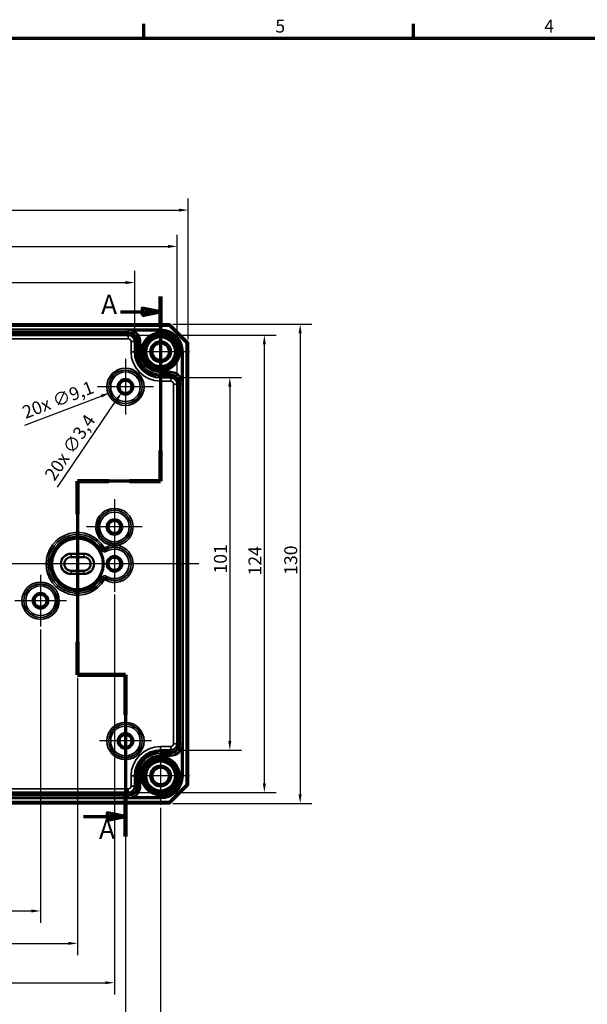
# Model space of a CAD drawing. Units: millimetres. Extents: x 16 to 588, y 6 to 415.
# Drawn here: x 195 to 349, y 148 to 415 of the extents above; entities that cross this region are included whole.
import ezdxf

# ---------------------------------------------------------------- set-up
doc = ezdxf.new("R2010")
doc.units = ezdxf.units.MM
doc.layers.get('0').update_dxf_attribs({"lineweight": 25})
for name, color, linetype, lineweight in [('Bemaßung (ISO)', 7, 'Continuous', 25), ('Mittellinie (ISO)', 7, 'Continuous', 25), ('Mittelpunktmarkierung (ISO)', 7, 'Continuous', 25), ('Rahmen (ISO)', 7, 'Continuous', 70), ('Schnittlinie (ISO)', 7, 'Continuous', 70), ('Sichtbar (ISO)', 7, 'Continuous', 50), ('Sichtbar schmal (ISO)', 7, 'Continuous', 35)]:
    doc.layers.add(name, color=color, linetype=linetype, lineweight=lineweight)
doc.styles.add('Bezeichnungstext (DIN)', font='isocpeur.ttf')
doc.styles.add('Notiztext (DIN)', font='isocpeur.ttf')
doc.dimstyles.new('Standard (DIN)', dxfattribs={"dimtxt": 3.5, "dimasz": 2.5, "dimexe": 3.175, "dimexo": 0.8, "dimgap": 0.8, "dimtad": 1, "dimrnd": 1e-08, "dimtxsty": 'Notiztext (DIN)', "dimcen": 0.09, "dimdle": 10, "dimclrd": 256, "dimclre": 256, "dimclrt": 256, "dimadec": 0, "dimazin": 0, "dimtfac": 1, "dimtmove": 0, "dimatfit": 3, "dimfxl": 1, "dimtolj": 1, "dimtzin": 0, "dimlwd": -1, "dimlwe": -1, "dimarcsym": 0})

# ---------------------------------------------------------------- blocks, each defined once
blk = doc.blocks.new('Ränder Vorgaberahmen')
at = {"layer": 'Rahmen (ISO)'}
for p, q in [((229, 410), (229, 413.9)), ((302, 410), (302, 413.9))]:
    blk.add_line(p, q, dxfattribs=at)
at = {"layer": 'Rahmen (ISO)', "flags": 128}
blk.add_lwpolyline([(20, 10), (20, 410), (584, 410), (584, 10), (20, 10)], dxfattribs=at)
at = {"layer": 'Rahmen (ISO)', "char_height": 3.5, "attachment_point": 7, "style": 'Notiztext (DIN)'}
for s, insert in [('5', (264.58, 410.4)), ('4', (337.4, 410.4))]:
    blk.add_mtext(s, dxfattribs=dict(at, insert=insert))
blk = doc.blocks.new('2DTransSchnitt0')
at = {"layer": 'Schnittlinie (ISO)', "linetype": 'Continuous'}
for p, q in [((233.5, 339.95), (233.5, 289.89)), ((233.5, 335.79), (228.5, 336.79)), ((228.5, 336.79), (228.5, 334.79)), ((222.67, 335.79), (228.5, 335.79)), ((228.5, 335.79), (233.5, 335.79)), ((228.5, 334.79), (233.5, 335.79)), ((233.5, 289.89), (211, 289.89)), ((211, 289.89), (211, 237.41)), ((211, 237.41), (224, 237.41)), ((224, 237.41), (224, 193.6)), ((212.62, 199.03), (219, 199.03)), ((224, 199.03), (219, 200.03)), ((219, 200.03), (219, 198.03)), ((219, 199.03), (224, 199.03)), ((219, 198.03), (224, 199.03))]:
    blk.add_line(p, q, dxfattribs=at)
at = {"layer": 'Schnittlinie (ISO)', "linetype": 'Continuous', "lineweight": 140}
for p, q in [((233.5, 339.95), (233.5, 331.63)), ((233.5, 298.2), (233.5, 289.89)), ((219.45, 289.89), (211, 289.89)), ((211, 289.89), (211, 280.97)), ((233.5, 289.89), (225.05, 289.89)), ((211, 246.33), (211, 237.41)), ((211, 237.41), (224, 237.41)), ((224, 237.41), (224, 226.54)), ((224, 204.47), (224, 193.6))]:
    blk.add_line(p, q, dxfattribs=at)
at = {"layer": 'Schnittlinie (ISO)', "linetype": 'Continuous', "flags": 128}
for points in [[(228.5, 334.79), (233.5, 335.79), (228.5, 336.79), (228.5, 334.79)], [(219, 198.03), (224, 199.03), (219, 200.03), (219, 198.03)]]:
    blk.add_lwpolyline(points, dxfattribs=at)
at = {"layer": 'Schnittlinie (ISO)'}
for points in [[(228.5, 334.79), (233.5, 335.79), (228.5, 336.79), (228.5, 334.79)], [(219, 198.03), (224, 199.03), (219, 200.03), (219, 198.03)]]:
    blk.add_solid(points, dxfattribs=at)
at = {"layer": 'Schnittlinie (ISO)', "char_height": 5.25, "attachment_point": 7, "style": 'Bezeichnungstext (DIN)'}
for insert in [(217.38, 333.53), (216.83, 191.29)]:
    blk.add_mtext('A', dxfattribs=dict(at, insert=insert))
blk = doc.blocks.new('*D7')
at = {"layer": 'Bemaßung (ISO)', "transparency": 16777216}
for p, q in [((125.5, 328.53), (125.5, 346.91)), ((226.5, 328.53), (226.5, 346.91)), ((128, 343.73), (224, 343.73))]:
    blk.add_line(p, q, dxfattribs=at)
for points in [[(128, 344.15), (128, 343.31), (125.5, 343.73)], [(224, 344.15), (224, 343.31), (226.5, 343.73)]]:
    blk.add_solid(points, dxfattribs=at)
at = {"layer": 'Defpoints', "color": 0, "transparency": 16777216}
for p in [(226.5, 343.73), (125.5, 327.73), (226.5, 327.73)]:
    blk.add_point(p, dxfattribs=at)
at = {"layer": 'Bemaßung (ISO)', "transparency": 16777216, "insert": (173.38, 348.03), "char_height": 3.5, "attachment_point": 1, "style": 'Notiztext (DIN)'}
blk.add_mtext('\\A1;101', dxfattribs=at)
blk = doc.blocks.new('*D8')
at = {"layer": 'Bemaßung (ISO)', "transparency": 16777216}
for p, q in [((114, 317.03), (114, 356.71)), ((238, 317.03), (238, 356.71)), ((116.5, 353.54), (235.5, 353.54))]:
    blk.add_line(p, q, dxfattribs=at)
for points in [[(116.5, 353.95), (116.5, 353.12), (114, 353.54)], [(235.5, 353.95), (235.5, 353.12), (238, 353.54)]]:
    blk.add_solid(points, dxfattribs=at)
at = {"layer": 'Defpoints', "color": 0, "transparency": 16777216}
for p in [(238, 353.54), (114, 316.23), (238, 316.23)]:
    blk.add_point(p, dxfattribs=at)
at = {"layer": 'Bemaßung (ISO)', "transparency": 16777216, "insert": (172.85, 357.84), "char_height": 3.5, "attachment_point": 1, "style": 'Notiztext (DIN)'}
blk.add_mtext('\\A1;124', dxfattribs=at)
blk = doc.blocks.new('*D9')
at = {"layer": 'Bemaßung (ISO)', "transparency": 16777216}
for p, q in [((111, 328.28), (111, 366.56)), ((241, 328.28), (241, 366.56)), ((113.5, 363.38), (238.5, 363.38))]:
    blk.add_line(p, q, dxfattribs=at)
for points in [[(113.5, 363.8), (113.5, 362.97), (111, 363.38)], [(238.5, 363.8), (238.5, 362.97), (241, 363.38)]]:
    blk.add_solid(points, dxfattribs=at)
at = {"layer": 'Defpoints', "color": 0, "transparency": 16777216}
for p in [(241, 363.38), (111, 327.48), (241, 327.48)]:
    blk.add_point(p, dxfattribs=at)
at = {"layer": 'Bemaßung (ISO)', "transparency": 16777216, "insert": (173.03, 367.68), "char_height": 3.5, "attachment_point": 1, "style": 'Notiztext (DIN)'}
blk.add_mtext('\\A1;130', dxfattribs=at)
blk = doc.blocks.new('*D10')
at = {"layer": 'Bemaßung (ISO)', "transparency": 16777216}
for p, q in [((237.05, 317.98), (255.42, 317.98)), ((252.25, 315.48), (252.25, 219.48)), ((237.05, 216.98), (255.42, 216.98))]:
    blk.add_line(p, q, dxfattribs=at)
for points in [[(251.83, 315.48), (252.67, 315.48), (252.25, 317.98)], [(251.83, 219.48), (252.67, 219.48), (252.25, 216.98)]]:
    blk.add_solid(points, dxfattribs=at)
at = {"layer": 'Defpoints', "color": 0, "transparency": 16777216}
for p in [(236.25, 317.98), (236.25, 216.98), (252.25, 216.98)]:
    blk.add_point(p, dxfattribs=at)
at = {"layer": 'Bemaßung (ISO)', "transparency": 16777216, "insert": (247.95, 264.86), "char_height": 3.5, "attachment_point": 1, "rotation": 90, "style": 'Notiztext (DIN)'}
blk.add_mtext('\\A1;101', dxfattribs=at)
blk = doc.blocks.new('*D11')
at = {"layer": 'Bemaßung (ISO)', "transparency": 16777216}
for p, q in [((225.55, 329.48), (264.78, 329.48)), ((261.61, 207.99), (261.61, 326.98)), ((225.55, 205.49), (264.78, 205.49))]:
    blk.add_line(p, q, dxfattribs=at)
for points in [[(261.19, 326.98), (262.02, 326.98), (261.61, 329.48)], [(261.19, 207.99), (262.02, 207.99), (261.61, 205.49)]]:
    blk.add_solid(points, dxfattribs=at)
at = {"layer": 'Defpoints', "color": 0, "transparency": 16777216}
for p in [(224.75, 329.48), (261.61, 329.48), (224.75, 205.49)]:
    blk.add_point(p, dxfattribs=at)
at = {"layer": 'Bemaßung (ISO)', "transparency": 16777216, "insert": (257.31, 264.33), "char_height": 3.5, "attachment_point": 1, "rotation": 90, "style": 'Notiztext (DIN)'}
blk.add_mtext('\\A1;124', dxfattribs=at)
blk = doc.blocks.new('*D12')
at = {"layer": 'Bemaßung (ISO)', "transparency": 16777216}
for p, q in [((236.8, 332.48), (274.47, 332.48)), ((271.3, 329.98), (271.3, 204.98)), ((236.8, 202.48), (274.47, 202.48))]:
    blk.add_line(p, q, dxfattribs=at)
for points in [[(270.88, 329.98), (271.71, 329.98), (271.3, 332.48)], [(270.88, 204.98), (271.71, 204.98), (271.3, 202.48)]]:
    blk.add_solid(points, dxfattribs=at)
at = {"layer": 'Defpoints', "color": 0, "transparency": 16777216}
for p in [(236, 332.48), (236, 202.48), (271.3, 202.48)]:
    blk.add_point(p, dxfattribs=at)
at = {"layer": 'Bemaßung (ISO)', "transparency": 16777216, "insert": (267, 264.51), "char_height": 3.5, "attachment_point": 1, "rotation": 90, "style": 'Notiztext (DIN)'}
blk.add_mtext('\\A1;130', dxfattribs=at)
blk = doc.blocks.new('*D22')
at = {"layer": 'Bemaßung (ISO)', "transparency": 16777216}
for p, q in [((151, 269.14), (151, 170.21)), ((201, 249.67), (201, 170.21)), ((153.5, 173.39), (198.5, 173.39))]:
    blk.add_line(p, q, dxfattribs=at)
for points in [[(153.5, 173.8), (153.5, 172.97), (151, 173.39)], [(198.5, 173.8), (198.5, 172.97), (201, 173.39)]]:
    blk.add_solid(points, dxfattribs=at)
at = {"layer": 'Defpoints', "color": 0, "transparency": 16777216}
for p in [(151, 269.94), (201, 250.47), (201, 173.39)]:
    blk.add_point(p, dxfattribs=at)
at = {"layer": 'Bemaßung (ISO)', "transparency": 16777216, "insert": (173.9, 177.69), "char_height": 3.5, "attachment_point": 1, "style": 'Notiztext (DIN)'}
blk.add_mtext('\\A1;50', dxfattribs=at)
blk = doc.blocks.new('*D23')
at = {"layer": 'Bemaßung (ISO)', "transparency": 16777216}
for p, q in [((141, 262.19), (141, 161.44)), ((211, 236.61), (211, 161.44)), ((143.5, 164.61), (208.5, 164.61))]:
    blk.add_line(p, q, dxfattribs=at)
for points in [[(143.5, 165.03), (143.5, 164.19), (141, 164.61)], [(208.5, 165.03), (208.5, 164.19), (211, 164.61)]]:
    blk.add_solid(points, dxfattribs=at)
at = {"layer": 'Defpoints', "color": 0, "transparency": 16777216}
for p in [(141, 262.99), (211, 237.41), (211, 164.61)]:
    blk.add_point(p, dxfattribs=at)
at = {"layer": 'Bemaßung (ISO)', "transparency": 16777216, "insert": (173.9, 168.91), "char_height": 3.5, "attachment_point": 1, "style": 'Notiztext (DIN)'}
blk.add_mtext('\\A1;70', dxfattribs=at)
blk = doc.blocks.new('*D24')
at = {"layer": 'Bemaßung (ISO)', "transparency": 16777216}
for p, q in [((131, 259.67), (131, 150.76)), ((221, 259.14), (221, 150.76)), ((133.5, 153.94), (218.5, 153.94))]:
    blk.add_line(p, q, dxfattribs=at)
for points in [[(133.5, 154.35), (133.5, 153.52), (131, 153.94)], [(218.5, 154.35), (218.5, 153.52), (221, 153.94)]]:
    blk.add_solid(points, dxfattribs=at)
at = {"layer": 'Defpoints', "color": 0, "transparency": 16777216}
for p in [(131, 260.47), (221, 259.94), (221, 153.94)]:
    blk.add_point(p, dxfattribs=at)
at = {"layer": 'Bemaßung (ISO)', "transparency": 16777216, "insert": (173.9, 158.24), "char_height": 3.5, "attachment_point": 1, "style": 'Notiztext (DIN)'}
blk.add_mtext('\\A1;90', dxfattribs=at)
blk = doc.blocks.new('*D25')
at = {"layer": 'Bemaßung (ISO)', "transparency": 16777216}
for p, q in [((128, 211.14), (128, 140.78)), ((224, 211.67), (224, 140.78)), ((130.5, 143.95), (221.5, 143.95))]:
    blk.add_line(p, q, dxfattribs=at)
for points in [[(130.5, 144.37), (130.5, 143.54), (128, 143.95)], [(221.5, 144.37), (221.5, 143.54), (224, 143.95)]]:
    blk.add_solid(points, dxfattribs=at)
at = {"layer": 'Defpoints', "color": 0, "transparency": 16777216}
for p in [(128, 211.94), (224, 212.47), (224, 143.95)]:
    blk.add_point(p, dxfattribs=at)
at = {"layer": 'Bemaßung (ISO)', "transparency": 16777216, "insert": (173.9, 148.25), "char_height": 3.5, "attachment_point": 1, "style": 'Notiztext (DIN)'}
blk.add_mtext('\\A1;96', dxfattribs=at)
blk = doc.blocks.new('*D26')
at = {"layer": 'Bemaßung (ISO)', "transparency": 16777216}
for p, q in [((118.5, 201.38), (118.5, 130.18)), ((233.5, 201.38), (233.5, 130.18)), ((121, 133.35), (231, 133.35))]:
    blk.add_line(p, q, dxfattribs=at)
for points in [[(121, 133.77), (121, 132.93), (118.5, 133.35)], [(231, 133.77), (231, 132.93), (233.5, 133.35)]]:
    blk.add_solid(points, dxfattribs=at)
at = {"layer": 'Defpoints', "color": 0, "transparency": 16777216}
for p in [(118.5, 202.18), (233.5, 202.18), (233.5, 133.35)]:
    blk.add_point(p, dxfattribs=at)
at = {"layer": 'Bemaßung (ISO)', "transparency": 16777216, "insert": (173.38, 137.65), "char_height": 3.5, "attachment_point": 1, "style": 'Notiztext (DIN)'}
blk.add_mtext('\\A1;115', dxfattribs=at)
blk = doc.blocks.new('*D27')
at = {"layer": 'Bemaßung (ISO)', "transparency": 16777216}
for p, q in [((223.91, 315.48), (224.09, 315.48)), ((224, 315.39), (224, 315.57)), ((196.7, 305.07), (217.42, 312.97))]:
    blk.add_line(p, q, dxfattribs=at)
blk.add_solid([(217.27, 313.36), (217.57, 312.58), (219.75, 313.86)], dxfattribs=at)
at = {"layer": 'Defpoints', "color": 0, "transparency": 16777216}
for p in [(228.25, 317.1), (219.75, 313.86)]:
    blk.add_point(p, dxfattribs=at)
at = {"layer": 'Bemaßung (ISO)', "transparency": 16777216, "insert": (195.67, 310.02), "char_height": 3.5, "attachment_point": 1, "rotation": 20.8845, "style": 'Notiztext (DIN)'}
blk.add_mtext('\\A1;\\fISOCPEUR|b0|i0;\\H3.5000;20x ∅9,1', dxfattribs=at)
blk = doc.blocks.new('*D28')
at = {"layer": 'Bemaßung (ISO)', "transparency": 16777216}
for p, q in [((223.91, 315.48), (224.09, 315.48)), ((224, 315.39), (224, 315.57)), ((205.55, 288.24), (221.65, 312.01))]:
    blk.add_line(p, q, dxfattribs=at)
blk.add_solid([(221.3, 312.24), (221.99, 311.77), (223.05, 314.08)], dxfattribs=at)
at = {"layer": 'Defpoints', "color": 0, "transparency": 16777216}
for p in [(224.96, 316.89), (223.05, 314.08)]:
    blk.add_point(p, dxfattribs=at)
at = {"layer": 'Bemaßung (ISO)', "transparency": 16777216, "insert": (201.86, 291.7), "char_height": 3.5, "attachment_point": 1, "rotation": 55.8885, "style": 'Notiztext (DIN)'}
blk.add_mtext('\\A1;\\fISOCPEUR|b0|i0;\\H3.5000;20x ∅3,4', dxfattribs=at)

msp = doc.modelspace()

# ---------------------------------------------------------------- linework, layer by layer
at = {"layer": 'Mittellinie (ISO)', "linetype": 'Continuous'}
msp.add_line((243.857, 267.4831), (108.4709, 267.4831), dxfattribs=at)
at = {"layer": 'Mittelpunktmarkierung (ISO)', "linetype": 'Continuous'}
for p, q in [((233.5019, 332.7814), (233.5019, 317.1849)), ((224.0019, 323.0288), (224.0019, 307.9375)), ((241.3002, 324.9831), (225.7037, 324.9831)), ((231.5476, 315.4831), (216.4563, 315.4831)), ((221.0019, 285.0288), (221.0019, 272.4831)), ((211.0019, 278.4814), (211.0019, 256.4849)), ((228.5476, 277.4831), (213.4563, 277.4831)), ((221.0019, 272.4831), (221.0019, 259.9375)), ((197.5476, 267.4831), (182.4563, 267.4831)), ((216.0019, 267.4831), (200.0037, 267.4831)), ((228.5476, 267.4831), (216.0019, 267.4831)), ((201.0019, 264.4938), (201.0019, 250.4724)), ((208.0126, 257.4831), (193.9912, 257.4831)), ((224.0019, 226.4938), (224.0019, 212.4724)), ((231.0126, 219.4831), (216.9912, 219.4831)), ((233.5019, 217.7814), (233.5019, 202.1849)), ((241.3002, 209.9831), (225.7037, 209.9831))]:
    msp.add_line(p, q, dxfattribs=at)
at = {"layer": 'Sichtbar (ISO)'}
for p, q in [((236.0019, 332.4831), (116.0019, 332.4831)), ((116.209, 331.9831), (235.7948, 331.9831)), ((236.0019, 332.4831), (235.7948, 331.9831)), ((235.7948, 331.9831), (240.5019, 327.276)), ((241.0019, 327.4831), (236.0019, 332.4831)), ((224.7519, 329.4803), (127.2519, 329.4803)), ((226.5019, 324.9831), (226.5019, 327.7303)), ((241.0019, 327.4831), (240.5019, 327.276)), ((240.5019, 327.276), (240.5019, 207.6902)), ((241.0019, 207.4831), (241.0019, 327.4831)), ((236.2491, 317.9831), (233.5019, 317.9831)), ((237.9991, 218.7331), (237.9991, 316.2331)), ((221.6792, 272.4831), (220.3247, 272.4831)), ((209.2519, 270.2331), (212.7519, 270.2331)), ((209.2519, 269.3331), (212.7519, 269.3331)), ((212.7519, 265.6331), (209.2519, 265.6331)), ((212.7519, 264.7331), (209.2519, 264.7331)), ((233.5019, 216.9831), (236.2491, 216.9831)), ((226.5019, 207.2359), (226.5019, 209.9831)), ((240.5019, 207.6902), (235.7948, 202.9831)), ((236.0019, 202.4831), (241.0019, 207.4831)), ((241.0019, 207.4831), (240.5019, 207.6902)), ((235.7948, 202.9831), (116.209, 202.9831)), ((127.2519, 205.4859), (224.7519, 205.4859)), ((236.0019, 202.4831), (235.7948, 202.9831)), ((116.0019, 202.4831), (236.0019, 202.4831))]:
    msp.add_line(p, q, dxfattribs=at)
for centre, radius in [((233.5019, 324.9831), 5.004), ((233.5019, 324.9831), 4.488), ((233.5019, 324.9831), 4.188), ((233.5019, 324.9831), 4.15), ((233.5019, 324.9831), 3.9083), ((233.5019, 324.9831), 2.8), ((233.5019, 324.9831), 2.5), ((233.5019, 324.9831), 2.25), ((224.0019, 315.4831), 1.9913), ((224.0019, 315.4831), 1.7), ((224.0019, 315.4831), 1.6354), ((221.0019, 277.4831), 1.9913), ((221.0019, 277.4831), 1.7), ((221.0019, 277.4831), 1.6354), ((221.0019, 267.4831), 1.9913), ((221.0019, 267.4831), 1.7), ((221.0019, 267.4831), 1.6354), ((201.0019, 257.4831), 1.9913), ((201.0019, 257.4831), 1.7), ((201.0019, 257.4831), 1.6354), ((224.0019, 219.4831), 1.9913), ((224.0019, 219.4831), 1.7), ((224.0019, 219.4831), 1.6354), ((233.5019, 209.9831), 5.004), ((233.5019, 209.9831), 4.488), ((233.5019, 209.9831), 4.188), ((233.5019, 209.9831), 4.15), ((233.5019, 209.9831), 3.9083), ((233.5019, 209.9831), 2.8), ((233.5019, 209.9831), 2.5), ((233.5019, 209.9831), 2.25)]:
    msp.add_circle(centre, radius, dxfattribs=at)
for centre, radius, start, end in [((224.7519, 327.7303), 1.75, 0, 90), ((233.5019, 324.9831), 7, 180, 270), ((236.2491, 316.2331), 1.75, 0, 90), ((209.2519, 267.4831), 2.75, 90, 270), ((212.7519, 267.4831), 2.75, 270, 90), ((209.2519, 267.4831), 1.85, 90, 270), ((212.7519, 267.4831), 1.85, 270, 90), ((233.5019, 209.9831), 7, 90, 180), ((236.2491, 218.7331), 1.75, 270, 0), ((224.7519, 207.2359), 1.75, 270, 0)]:
    msp.add_arc(centre, radius, start, end, dxfattribs=at)
at = {"layer": 'Sichtbar schmal (ISO)'}
for p, q in [((233.5019, 331.0824), (118.5019, 331.0824)), ((233.5019, 330.8824), (233.5019, 331.0824)), ((118.5019, 330.8824), (233.5019, 330.8824)), ((224.7519, 330.8775), (127.2519, 330.8775)), ((127.2519, 330.3775), (224.7519, 330.3775)), ((224.7519, 329.9831), (127.2519, 329.9831)), ((127.2519, 329.4831), (224.7519, 329.4831)), ((127.2519, 328.4803), (224.7519, 328.4803)), ((233.5019, 330.881), (224.7519, 330.881)), ((224.7519, 330.881), (224.7519, 330.8775)), ((224.7519, 330.8775), (224.7519, 330.3775)), ((224.7519, 329.4831), (224.7519, 329.9831)), ((224.7519, 329.4803), (224.7519, 329.4831)), ((224.7519, 329.4803), (224.7519, 328.4803)), ((226.242, 330.5048), (226.3366, 330.681)), ((226.3366, 330.681), (233.5019, 330.681)), ((233.5019, 330.8824), (233.5019, 330.881)), ((233.5019, 330.881), (233.5019, 330.681)), ((225.5019, 327.7303), (226.5019, 327.7303)), ((225.5019, 327.7303), (225.5019, 324.9831)), ((226.5019, 327.7303), (226.5047, 327.7303)), ((227.0047, 327.7303), (226.5047, 327.7303)), ((226.5047, 327.7303), (226.5047, 324.9831)), ((227.0047, 324.9831), (227.0047, 327.7303)), ((227.8991, 327.7303), (227.3991, 327.7303)), ((227.3991, 327.7303), (227.3991, 324.9831)), ((227.9012, 327.7303), (227.8991, 327.7303)), ((227.8991, 324.9831), (227.8991, 327.7303)), ((227.9012, 327.7303), (228.1012, 327.7303)), ((227.9012, 327.7303), (227.9012, 324.9831)), ((228.1012, 324.9831), (228.1012, 327.7303)), ((225.5019, 324.9831), (226.5019, 324.9831)), ((226.5019, 324.9831), (226.5047, 324.9831)), ((227.0047, 324.9831), (226.5047, 324.9831)), ((227.8991, 324.9831), (227.3991, 324.9831)), ((227.9012, 324.9831), (227.8991, 324.9831)), ((227.9012, 324.9831), (228.1012, 324.9831)), ((239.1998, 324.9831), (239.1998, 317.8178)), ((239.3998, 324.9831), (239.1998, 324.9831)), ((239.3998, 316.2331), (239.3998, 324.9831)), ((239.4012, 324.9831), (239.3998, 324.9831)), ((239.4012, 324.9831), (239.6012, 324.9831)), ((239.4012, 324.9831), (239.4012, 209.9831)), ((239.6012, 209.9831), (239.6012, 324.9831)), ((233.5019, 319.3824), (233.5019, 319.5824)), ((236.2491, 319.5824), (233.5019, 319.5824)), ((233.5019, 319.3824), (236.2491, 319.3824)), ((233.5019, 319.3824), (233.5019, 319.3803)), ((236.2491, 319.3803), (233.5019, 319.3803)), ((233.5019, 319.3803), (233.5019, 318.8803)), ((233.5019, 318.8803), (236.2491, 318.8803)), ((236.2491, 318.4859), (233.5019, 318.4859)), ((233.5019, 318.4859), (233.5019, 317.9859)), ((233.5019, 317.9831), (233.5019, 317.9859)), ((233.5019, 317.9859), (236.2491, 317.9859)), ((233.5019, 316.9831), (233.5019, 317.9831)), ((236.2491, 319.3824), (236.2491, 319.5824)), ((236.2491, 319.3824), (236.2491, 319.3803)), ((236.2491, 319.3803), (236.2491, 318.8803)), ((236.2491, 318.4859), (236.2491, 317.9859)), ((236.2491, 317.9831), (236.2491, 317.9859)), ((236.2491, 316.9831), (236.2491, 317.9831)), ((239.0236, 317.7232), (239.1998, 317.8178)), ((233.5019, 316.9831), (236.2491, 316.9831)), ((236.9991, 316.2331), (237.9991, 316.2331)), ((236.9991, 316.2331), (236.9991, 218.7331)), ((237.9991, 316.2331), (238.0019, 316.2331)), ((238.5019, 316.2331), (238.0019, 316.2331)), ((238.0019, 316.2331), (238.0019, 218.7331)), ((238.5019, 218.7331), (238.5019, 316.2331)), ((239.3963, 316.2331), (238.8963, 316.2331)), ((238.8963, 316.2331), (238.8963, 218.7331)), ((239.3998, 316.2331), (239.3963, 316.2331)), ((239.3963, 218.7331), (239.3963, 316.2331)), ((209.2519, 270.2331), (209.2519, 269.3331)), ((212.7519, 270.2331), (212.7519, 269.3331)), ((217.9129, 271.4815), (217.4801, 271.2311)), ((218.34, 271.7695), (217.9083, 271.5173)), ((218.6038, 271.3447), (218.34, 271.7695)), ((218.8758, 270.8839), (218.6108, 271.3079)), ((209.2519, 264.7331), (209.2519, 265.6331)), ((212.7519, 264.7331), (212.7519, 265.6331)), ((217.4801, 263.7352), (217.9129, 263.4848)), ((217.9083, 263.449), (218.34, 263.1968)), ((218.34, 263.1968), (218.6038, 263.6215)), ((218.6108, 263.6584), (218.8758, 264.0823)), ((233.5019, 217.9831), (233.5019, 216.9831)), ((236.2491, 217.9831), (233.5019, 217.9831)), ((233.5019, 216.9831), (233.5019, 216.9803)), ((233.5019, 216.4803), (233.5019, 216.9803)), ((236.2491, 216.9803), (233.5019, 216.9803)), ((233.5019, 216.4803), (236.2491, 216.4803)), ((236.2491, 217.9831), (236.2491, 216.9831)), ((236.2491, 216.9831), (236.2491, 216.9803)), ((236.2491, 216.4803), (236.2491, 216.9803)), ((236.9991, 218.7331), (237.9991, 218.7331)), ((237.9991, 218.7331), (238.0019, 218.7331)), ((238.5019, 218.7331), (238.0019, 218.7331)), ((239.3963, 218.7331), (238.8963, 218.7331)), ((239.0236, 217.2431), (239.1998, 217.1484)), ((239.1998, 217.1484), (239.1998, 209.9831)), ((239.3998, 218.7331), (239.3963, 218.7331)), ((239.3998, 209.9831), (239.3998, 218.7331)), ((233.5019, 215.5859), (233.5019, 216.0859)), ((236.2491, 216.0859), (233.5019, 216.0859)), ((233.5019, 215.5838), (233.5019, 215.5859)), ((233.5019, 215.5859), (236.2491, 215.5859)), ((233.5019, 215.5838), (233.5019, 215.3838)), ((236.2491, 215.5838), (233.5019, 215.5838)), ((233.5019, 215.3838), (236.2491, 215.3838)), ((236.2491, 215.5859), (236.2491, 216.0859)), ((236.2491, 215.5838), (236.2491, 215.5859)), ((236.2491, 215.5838), (236.2491, 215.3838)), ((225.5019, 209.9831), (226.5019, 209.9831)), ((225.5019, 209.9831), (225.5019, 207.2359)), ((226.5019, 209.9831), (226.5047, 209.9831)), ((227.0047, 209.9831), (226.5047, 209.9831)), ((226.5047, 209.9831), (226.5047, 207.2359)), ((227.0047, 207.2359), (227.0047, 209.9831)), ((227.8991, 209.9831), (227.3991, 209.9831)), ((227.3991, 209.9831), (227.3991, 207.2359)), ((227.9012, 209.9831), (227.8991, 209.9831)), ((227.8991, 207.2359), (227.8991, 209.9831)), ((227.9012, 209.9831), (228.1012, 209.9831)), ((227.9012, 209.9831), (227.9012, 207.2359)), ((228.1012, 207.2359), (228.1012, 209.9831)), ((239.3998, 209.9831), (239.1998, 209.9831)), ((239.4012, 209.9831), (239.3998, 209.9831)), ((239.6012, 209.9831), (239.4012, 209.9831)), ((224.7519, 206.4859), (127.2519, 206.4859)), ((224.7519, 206.4859), (224.7519, 205.4859)), ((225.5019, 207.2359), (226.5019, 207.2359)), ((226.5019, 207.2359), (226.5047, 207.2359)), ((227.0047, 207.2359), (226.5047, 207.2359)), ((227.8991, 207.2359), (227.3991, 207.2359)), ((227.9012, 207.2359), (227.8991, 207.2359)), ((227.9012, 207.2359), (228.1012, 207.2359)), ((233.5019, 204.0838), (118.5019, 204.0838)), ((118.5019, 203.8838), (233.5019, 203.8838)), ((224.7519, 205.4831), (127.2519, 205.4831)), ((127.2519, 204.9831), (224.7519, 204.9831)), ((224.7519, 204.5887), (127.2519, 204.5887)), ((127.2519, 204.0887), (224.7519, 204.0887)), ((224.7519, 205.4859), (224.7519, 205.4831)), ((224.7519, 204.9831), (224.7519, 205.4831)), ((224.7519, 204.0887), (224.7519, 204.5887)), ((224.7519, 204.0852), (224.7519, 204.0887)), ((224.7519, 204.0852), (233.5019, 204.0852)), ((226.242, 204.4614), (226.3366, 204.2852)), ((233.5019, 204.2852), (226.3366, 204.2852)), ((233.5019, 204.0852), (233.5019, 204.2852)), ((233.5019, 204.0838), (233.5019, 204.0852)), ((233.5019, 204.0838), (233.5019, 203.8838))]:
    msp.add_line(p, q, dxfattribs=at)
for centre, radius in [((233.5019, 324.9831), 5.2983), ((233.5019, 324.9831), 5.0983), ((224.0019, 315.4831), 5.0457), ((224.0019, 315.4831), 4.5457), ((224.0019, 315.4831), 4.5107), ((224.0019, 315.4831), 4.0107), ((224.0019, 315.4831), 2.1983), ((224.0019, 315.4831), 1.9983), ((221.0019, 277.4831), 4.5457), ((221.0019, 277.4831), 4.5107), ((221.0019, 277.4831), 4.0107), ((221.0019, 277.4831), 2.1983), ((221.0019, 277.4831), 1.9983), ((211.0019, 267.4831), 7.1993), ((211.0019, 267.4831), 6.9993), ((211.0019, 267.4831), 6.978), ((211.0019, 267.4831), 6.778), ((221.0019, 267.4831), 2.1983), ((221.0019, 267.4831), 1.9983), ((201.0019, 257.4831), 5.0457), ((201.0019, 257.4831), 4.5457), ((201.0019, 257.4831), 4.5107), ((201.0019, 257.4831), 4.0107), ((201.0019, 257.4831), 2.1983), ((201.0019, 257.4831), 1.9983), ((224.0019, 219.4831), 5.0457), ((224.0019, 219.4831), 4.5457), ((224.0019, 219.4831), 4.5107), ((224.0019, 219.4831), 4.0107), ((224.0019, 219.4831), 2.1983), ((224.0019, 219.4831), 1.9983), ((233.5019, 209.9831), 5.2983), ((233.5019, 209.9831), 5.0983)]:
    msp.add_circle(centre, radius, dxfattribs=at)
for centre, radius, start, end in [((233.5019, 324.9831), 6.0993, 0, 90), ((224.7519, 327.7303), 3.1472, 0, 90), ((224.7519, 327.7303), 2.6472, 0, 90), ((224.7519, 327.7303), 2.2528, 0, 90), ((224.7519, 327.7303), 1.7528, 0, 90), ((224.7519, 327.7303), 0.75, 0, 90), ((224.7519, 327.7303), 3.1493, 0, 61.761815), ((224.7519, 327.7303), 3.3493, 0, 61.761815), ((233.5019, 324.9831), 5, 350, 260), ((233.5019, 324.9831), 5.8993, 0, 90), ((233.5019, 324.9831), 5.8979, 0, 90), ((233.5019, 324.9831), 5.6979, 0, 90), ((233.5019, 324.9831), 8, 180, 270), ((233.5019, 324.9831), 6.9972, 180, 270), ((233.5019, 324.9831), 6.4972, 180, 270), ((233.5019, 324.9831), 6.1028, 180, 270), ((233.5019, 324.9831), 5.6028, 180, 270), ((233.5019, 324.9831), 5.6007, 180, 270), ((233.5019, 324.9831), 5.4007, 180, 270), ((236.2491, 316.2331), 3.3493, 28.238185, 90), ((236.2491, 316.2331), 3.1493, 28.238185, 90), ((236.2491, 316.2331), 3.1472, 0, 90), ((236.2491, 316.2331), 2.6472, 0, 90), ((236.2491, 316.2331), 2.2528, 0, 90), ((236.2491, 316.2331), 1.7528, 0, 90), ((236.2491, 316.2331), 0.75, 0, 90), ((221.0019, 277.4831), 5.0457, 277.713543, 262.286457), ((211.0019, 267.4831), 8.4983, 30.290253, 329.709747), ((211.0019, 267.4831), 7.9983, 30.290253, 329.709747), ((211.0019, 267.4831), 7.9843, 30.051504, 329.948496), ((211.0019, 267.4831), 7.4843, 30.051504, 329.948496), ((221.0019, 267.4831), 5.0457, 238.158901, 82.286457), ((221.0019, 267.4831), 5.0457, 97.713543, 121.841099), ((221.0019, 267.4831), 4.5457, 238.158901, 121.841099), ((221.0019, 267.4831), 4.5107, 237.987152, 122.012848), ((221.0019, 267.4831), 4.0107, 237.987152, 122.012848), ((233.5019, 209.9831), 8, 90, 180), ((233.5019, 209.9831), 6.9972, 90, 180), ((233.5019, 209.9831), 6.4972, 90, 180), ((236.2491, 218.7331), 3.1472, 270, 0), ((236.2491, 218.7331), 2.6472, 270, 0), ((236.2491, 218.7331), 2.2528, 270, 0), ((236.2491, 218.7331), 1.7528, 270, 0), ((236.2491, 218.7331), 0.75, 270, 0), ((236.2491, 218.7331), 3.1493, 270, 331.761815), ((236.2491, 218.7331), 3.3493, 270, 331.761815), ((233.5019, 209.9831), 6.1028, 90, 180), ((233.5019, 209.9831), 5.6028, 90, 180), ((233.5019, 209.9831), 5.6007, 90, 180), ((233.5019, 209.9831), 5.4007, 90, 180), ((233.5019, 209.9831), 5, 350, 260), ((233.5019, 209.9831), 5.6979, 270, 0), ((233.5019, 209.9831), 5.8993, 270, 0), ((233.5019, 209.9831), 6.0993, 270, 0), ((233.5019, 209.9831), 5.8979, 270, 0), ((224.7519, 207.2359), 3.1472, 270, 0), ((224.7519, 207.2359), 2.6472, 270, 0), ((224.7519, 207.2359), 2.2528, 270, 0), ((224.7519, 207.2359), 1.7528, 270, 0), ((224.7519, 207.2359), 0.75, 270, 0), ((224.7519, 207.2359), 3.1493, 298.238185, 0), ((224.7519, 207.2359), 3.3493, 298.238185, 0)]:
    msp.add_arc(centre, radius, start, end, dxfattribs=at)
for centre, major_axis, start_param, end_param in [((218.34, 271.7695), (-0.4942, -0.0757), 0.37669079, 1.97452282), ((218.34, 263.1968), (-0.4942, 0.0757), 4.30866249, 5.90649452)]:
    msp.add_ellipse(centre, major_axis=major_axis, ratio=0.99995497, start_param=start_param, end_param=end_param, dxfattribs=at)
for points, knots in [([(226.3366, 330.681), (226.2041, 330.7166), (226.0672, 330.7476), (225.7069, 330.8153), (225.4808, 330.8445), (225.086, 330.8746), (224.9184, 330.8809), (224.7519, 330.881)], [-0.169278713, -0.169278713, -0.169278713, -0.169278713, -0.124162534, -0.124162534, -0.051976648, -0.051976648, 0.0008504, 0.0008504, 0.0008504, 0.0008504]), ([(224.7519, 330.881), (224.9084, 330.8808), (225.066, 330.8689), (225.4373, 330.8123), (225.6499, 330.7574), (225.9887, 330.63), (226.1174, 330.5717), (226.242, 330.5048)], [-0.0008504, -0.0008504, -0.0008504, -0.0008504, 0.051976648, 0.051976648, 0.124162534, 0.124162534, 0.169278713, 0.169278713, 0.169278713, 0.169278713]), ([(239.0236, 317.7232), (239.0905, 317.5986), (239.1488, 317.4699), (239.2653, 317.1603), (239.3153, 316.978), (239.3828, 316.6075), (239.3996, 316.4196), (239.3998, 316.2331)], [0, 0, 0, 0, 0.045116179, 0.045116179, 0.107200133, 0.107200133, 0.170129112, 0.170129112, 0.170129112, 0.170129112]), ([(239.3998, 316.2331), (239.3997, 316.4314), (239.3908, 316.6313), (239.3549, 317.0253), (239.3283, 317.2192), (239.2664, 317.5484), (239.2354, 317.6853), (239.1998, 317.8178)], [-0.170129112, -0.170129112, -0.170129112, -0.170129112, -0.107200133, -0.107200133, -0.045116179, -0.045116179, 0, 0, 0, 0]), ([(217.4801, 271.2311), (217.5082, 271.1827), (217.5404, 271.1364), (217.6878, 270.9588), (217.8353, 270.8541), (218.1274, 270.7466), (218.2632, 270.7261), (218.5022, 270.7387), (218.6043, 270.7603), (218.7626, 270.8206), (218.8211, 270.8497), (218.8758, 270.8839)], [0, 0, 0, 0, 0.016778428, 0.016778428, 0.069107906, 0.069107906, 0.109361352, 0.109361352, 0.14032554, 0.14032554, 0.159678158, 0.159678158, 0.159678158, 0.159678158]), ([(217.9083, 271.5173), (217.9085, 271.5158), (217.9087, 271.5143), (217.9095, 271.5083), (217.91, 271.5039), (217.9106, 271.4994), (217.9112, 271.4949), (217.9118, 271.4904), (217.9125, 271.4845), (217.9127, 271.483), (217.9129, 271.4815)], [0.099675786, 0.099675786, 0.099675786, 0.099675786, 0.149995137, 0.149995137, 0.299990274, 0.299990274, 0.299990274, 0.449985411, 0.449985411, 0.500042926, 0.500042926, 0.500042926, 0.500042926]), ([(218.6108, 271.3079), (218.5834, 271.2908), (218.5541, 271.2762), (218.475, 271.246), (218.4239, 271.2353), (218.3045, 271.229), (218.2366, 271.2392), (218.0905, 271.293), (218.0168, 271.3453), (217.943, 271.4341), (217.9269, 271.4573), (217.9129, 271.4815)], [-0.159678158, -0.159678158, -0.159678158, -0.159678158, -0.14032554, -0.14032554, -0.109361352, -0.109361352, -0.069107906, -0.069107906, -0.016778428, -0.016778428, 0, 0, 0, 0]), ([(218.6108, 271.3079), (218.6105, 271.3094), (218.6102, 271.311), (218.609, 271.3171), (218.6082, 271.3217), (218.6073, 271.3263), (218.6064, 271.3309), (218.6055, 271.3355), (218.6044, 271.3417), (218.6041, 271.3432), (218.6038, 271.3447)], [-0.500566538, -0.500566538, -0.500566538, -0.500566538, -0.449985411, -0.449985411, -0.299990274, -0.299990274, -0.299990274, -0.149995137, -0.149995137, -0.099675786, -0.099675786, -0.099675786, -0.099675786]), ([(218.8758, 264.0823), (218.8284, 264.112), (218.7783, 264.1377), (218.5649, 264.2256), (218.3855, 264.249), (218.0771, 264.2071), (217.9475, 264.1616), (217.7423, 264.0385), (217.6621, 263.9716), (217.5505, 263.8442), (217.5125, 263.791), (217.4801, 263.7352)], [0, 0, 0, 0, 0.016764751, 0.016764751, 0.069099221, 0.069099221, 0.109356506, 0.109356506, 0.140323648, 0.140323648, 0.159678112, 0.159678112, 0.159678112, 0.159678112]), ([(217.9129, 263.4848), (217.9127, 263.4833), (217.9125, 263.4818), (217.9118, 263.4758), (217.9112, 263.4713), (217.9106, 263.4669), (217.91, 263.4624), (217.9095, 263.4579), (217.9087, 263.452), (217.9085, 263.4505), (217.9083, 263.449)], [0.099937622, 0.099937622, 0.099937622, 0.099937622, 0.149995137, 0.149995137, 0.299990274, 0.299990274, 0.299990274, 0.449985411, 0.449985411, 0.500304761, 0.500304761, 0.500304761, 0.500304761]), ([(217.9129, 263.4848), (217.9291, 263.5127), (217.9481, 263.5393), (218.0039, 263.603), (218.044, 263.6365), (218.1466, 263.698), (218.2114, 263.7208), (218.3656, 263.7417), (218.4553, 263.73), (218.562, 263.6861), (218.5871, 263.6732), (218.6108, 263.6584)], [-0.159678112, -0.159678112, -0.159678112, -0.159678112, -0.140323648, -0.140323648, -0.109356506, -0.109356506, -0.069099221, -0.069099221, -0.016764751, -0.016764751, 0, 0, 0, 0]), ([(218.6038, 263.6215), (218.6041, 263.6231), (218.6044, 263.6246), (218.6055, 263.6307), (218.6064, 263.6353), (218.6073, 263.6399), (218.6082, 263.6445), (218.609, 263.6491), (218.6102, 263.6553), (218.6105, 263.6568), (218.6108, 263.6584)], [-0.500304761, -0.500304761, -0.500304761, -0.500304761, -0.449985411, -0.449985411, -0.299990274, -0.299990274, -0.299990274, -0.149995137, -0.149995137, -0.09941401, -0.09941401, -0.09941401, -0.09941401]), ([(239.3998, 218.7331), (239.3996, 218.5766), (239.3877, 218.419), (239.3311, 218.0477), (239.2762, 217.8351), (239.1488, 217.4964), (239.0905, 217.3676), (239.0236, 217.2431)], [-0.0008504, -0.0008504, -0.0008504, -0.0008504, 0.051976648, 0.051976648, 0.124162534, 0.124162534, 0.169278713, 0.169278713, 0.169278713, 0.169278713]), ([(239.1998, 217.1484), (239.2354, 217.2809), (239.2664, 217.4178), (239.3341, 217.7781), (239.3633, 218.0042), (239.3934, 218.3991), (239.3997, 218.5667), (239.3998, 218.7331)], [-0.169278713, -0.169278713, -0.169278713, -0.169278713, -0.124162534, -0.124162534, -0.051976648, -0.051976648, 0.0008504, 0.0008504, 0.0008504, 0.0008504]), ([(226.242, 204.4614), (226.1174, 204.3945), (225.9887, 204.3362), (225.6791, 204.2198), (225.4968, 204.1698), (225.1263, 204.1023), (224.9384, 204.0855), (224.7519, 204.0852)], [0, 0, 0, 0, 0.045116179, 0.045116179, 0.107200133, 0.107200133, 0.170129112, 0.170129112, 0.170129112, 0.170129112]), ([(224.7519, 204.0852), (224.9502, 204.0853), (225.1501, 204.0943), (225.5441, 204.1302), (225.738, 204.1567), (226.0672, 204.2186), (226.2041, 204.2496), (226.3366, 204.2852)], [-0.170129112, -0.170129112, -0.170129112, -0.170129112, -0.107200133, -0.107200133, -0.045116179, -0.045116179, 0, 0, 0, 0])]:
    msp.add_open_spline(points, degree=3, knots=knots, dxfattribs=at)

# ---------------------------------------------------------------- block references
msp.add_blockref('Ränder Vorgaberahmen', (0, 0))
at = {"layer": 'Schnittlinie (ISO)'}
msp.add_blockref('2DTransSchnitt0', (0, 0), dxfattribs=at)

# ---------------------------------------------------------------- dimensions: what is measured, and where the dimension line sits
at = {"layer": 'Bemaßung (ISO)'}
for base, p1, p2, angle, override, picture, middle in [((241.0019, 363.3839), (111.0019, 327.4831), (241.0019, 327.4831), 180, {"dimgap": 0.8, "dimdec": 2, "dimtol": 0, "dimlim": 0, "dimtp": 0, "dimtm": 0, "dimtdec": 2, "dimtofl": 0, "dimatfit": 1}, '*D9', (176.0019, 363.3839)), ((237.9991, 353.5358), (114.0047, 316.2331), (237.9991, 316.2331), 180, {"dimgap": 0.8, "dimdec": 1, "dimtol": 0, "dimlim": 0, "dimtp": 0, "dimtm": 0, "dimtdec": 2, "dimtofl": 0, "dimatfit": 1}, '*D8', (176.0019, 353.5358)), ((226.5019, 343.7303), (125.5019, 327.7303), (226.5019, 327.7303), 180, {"dimgap": 0.8, "dimdec": 2, "dimtol": 0, "dimlim": 0, "dimtp": 0, "dimtm": 0, "dimtdec": 2, "dimtofl": 0, "dimatfit": 1}, '*D7', (176.0019, 343.7303)), ((271.2952, 202.4831), (236.0019, 332.4831), (236.0019, 202.4831), 90, {"dimgap": 0.8, "dimdec": 2, "dimtol": 0, "dimlim": 0, "dimtp": 0, "dimtm": 0, "dimtdec": 2, "dimtofl": 0, "dimatfit": 1}, '*D12', (271.2952, 267.4831)), ((261.6081, 329.4803), (224.7519, 205.4859), (224.7519, 329.4803), 270, {"dimgap": 0.8, "dimdec": 1, "dimtol": 0, "dimlim": 0, "dimtp": 0, "dimtm": 0, "dimtdec": 2, "dimtofl": 0, "dimatfit": 1}, '*D11', (261.6081, 267.4831)), ((252.2491, 216.9831), (236.2491, 317.9831), (236.2491, 216.9831), 90, {"dimgap": 0.8, "dimdec": 2, "dimtol": 0, "dimlim": 0, "dimtp": 0, "dimtm": 0, "dimtdec": 2, "dimtofl": 0, "dimatfit": 1}, '*D10', (252.2491, 267.4831)), ((201.0019, 173.3851), (151.0019, 269.9375), (201.0019, 250.4724), 180, {"dimgap": 0.8, "dimdec": 2, "dimtol": 0, "dimlim": 0, "dimtp": 0, "dimtm": 0, "dimtdec": 2, "dimtofl": 0, "dimatfit": 1}, '*D22', (176.0019, 173.3851)), ((211.0019, 164.6106), (141.0019, 262.9866), (211.0019, 237.4131), 180, {"dimgap": 0.8, "dimdec": 2, "dimtol": 0, "dimlim": 0, "dimtp": 0, "dimtm": 0, "dimtdec": 2, "dimtofl": 0, "dimatfit": 1}, '*D23', (176.0019, 164.6106)), ((221.0019, 153.9375), (131.0019, 260.4724), (221.0019, 259.9375), 180, {"dimgap": 0.8, "dimdec": 2, "dimtol": 0, "dimlim": 0, "dimtp": 0, "dimtm": 0, "dimtdec": 2, "dimtofl": 0, "dimatfit": 1}, '*D24', (176.0019, 153.9375)), ((224.0019, 143.9539), (128.0019, 211.9375), (224.0019, 212.4724), 180, {"dimgap": 0.8, "dimdec": 2, "dimtol": 0, "dimlim": 0, "dimtp": 0, "dimtm": 0, "dimtdec": 2, "dimtofl": 0, "dimatfit": 1}, '*D25', (176.0019, 143.9539)), ((233.5019, 133.3514), (118.5019, 202.1849), (233.5019, 202.1849), 180, {"dimgap": 0.8, "dimdec": 2, "dimtol": 0, "dimlim": 0, "dimtp": 0, "dimtm": 0, "dimtdec": 2, "dimtofl": 0, "dimatfit": 1}, '*D26', (176.0019, 133.3514))]:
    dim = msp.add_linear_dim(base=base, p1=p1, p2=p2, angle=angle, dimstyle='Standard (DIN)', override=override, dxfattribs=at)
    dim.commit()
    dim.dimension.update_dxf_attribs({"geometry": picture, "text_midpoint": middle, "dimtype": 160})
for p1, p2, override, picture, middle in [((228.249, 317.1036), (219.7549, 313.8627), {"dimgap": 0.8, "dimdec": 1, "dimlfac": 1, "dimtol": 0, "dimlim": 0, "dimtp": 0, "dimtm": 0, "dimtdec": 2, "dimtofl": 0}, '*D27', (205.5423, 308.4398)), ((224.9553, 316.8906), (223.0486, 314.0756), {"dimgap": 0.8, "dimdec": 2, "dimlfac": 1, "dimtol": 0, "dimlim": 0, "dimtp": 0, "dimtm": 0, "dimtdec": 2, "dimtofl": 0}, '*D28', (211.1484, 296.5068))]:
    dim = msp.add_diameter_dim_2p(p1=p1, p2=p2, text='\\fISOCPEUR|b0|i0;\\H3.5000;20x <>', dimstyle='Standard (DIN)', override=override, dxfattribs=at)
    dim.commit()
    dim.dimension.update_dxf_attribs({"geometry": picture, "text_midpoint": middle, "dimtype": 163})

doc.saveas('drawing.dxf')
